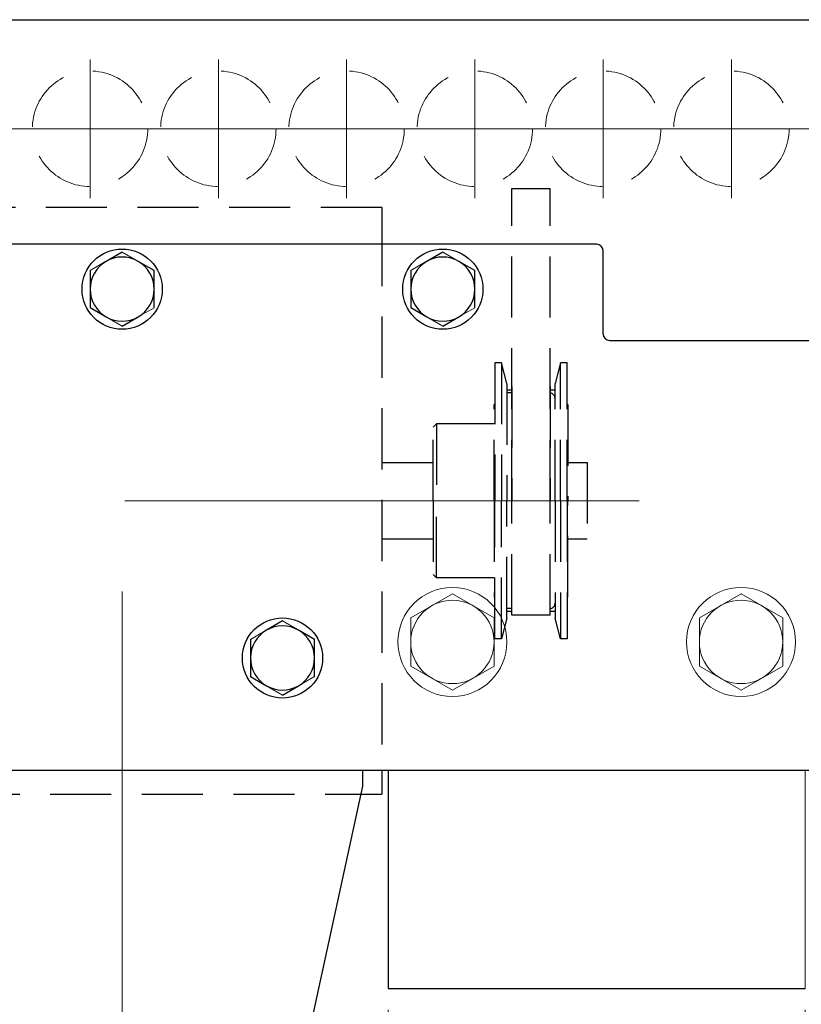
# Model space of a CAD drawing. Units: millimetres. Extents: x -1260 to 1182, y -891 to 811.
# Drawn here: x 165 to 287, y -96 to 58 of the extents above; entities that cross this region are included whole.
import ezdxf
from ezdxf.enums import TextEntityAlignment as Align

# ---------------------------------------------------------------- set-up
doc = ezdxf.new("R2010")
doc.units = ezdxf.units.MM
doc.header["$LTSCALE"] = 1.5
for name, pattern in [('CENTERX2', [101.6, 63.5, -12.7, 12.7, -12.7]), ('DASHED', [19.05, 12.7, -6.35]), ('DASHED2', [9.525, 6.35, -3.175])]:
    doc.linetypes.add(name, pattern=pattern)
for name, color, linetype in [('2', 7, 'Continuous'), ('7', 7, 'Continuous'), ('L-05', 7, 'Continuous'), ('L-2', 7, 'Continuous'), ('L-3', 7, 'Continuous'), ('Layer0018', 7, 'Continuous'), ('Layer0022', 7, 'Continuous'), ('Layer0027', 7, 'Continuous'), ('WAKU0', 7, 'Continuous')]:
    doc.layers.add(name, color=color, linetype=linetype)
doc.styles.add('dcStyle0', font='ＭＳ Ｐゴシック')
doc.dimstyles.new('dc_Rotated', dxfattribs={"dimtxt": 24, "dimasz": 18.000011, "dimexe": 6, "dimexo": 6, "dimgap": 6, "dimtad": 3, "dimdsep": 46, "dimtxsty": 'dcStyle0', "dimblk1": 'OPEN30', "dimblk2": 'OPEN30', "dimsah": 1, "dimcen": 0.09, "dimclrd": 2, "dimclre": 2, "dimclrt": 2, "dimadec": 0, "dimazin": 2, "dimtfac": 1, "dimtdec": 4, "dimtmove": 0, "dimatfit": 3, "dimfxl": 1, "dimarcsym": 1})

# ---------------------------------------------------------------- blocks, each defined once
blk = doc.blocks.new('DC_GROUP_W_GS18H_S_010_2_442')
at = {"color": 7, "linetype": 'Continuous', "lineweight": 25}
for p, q in [((222.84, -59.19), (222.84, -93.19)), ((222.84, -93.19), (287.84, -93.19))]:
    blk.add_line(p, q, dxfattribs=at)
at = {"color": 7, "linetype": 'Continuous', "lineweight": 13}
blk.add_line((287.84, -93.19), (287.84, -59.19), dxfattribs=at)
blk = doc.blocks.new('DC_GROUP_W_GS18H_S_010_2_58')
at = {"layer": '7', "color": 7, "linetype": 'Continuous', "lineweight": 13}
for p, q in [((233.67, 20.24), (231.34, 21.58)), ((233.84, 20.14), (233.67, 20.24))]:
    blk.add_line(p, q, dxfattribs=at)
blk = doc.blocks.new('DC_GROUP_W_GS18H_S_010_2_59')
at = {"layer": '7', "color": 7, "linetype": 'Continuous', "lineweight": 13}
for p, q in [((228.67, 20.04), (226.34, 18.7)), ((228.84, 20.14), (228.67, 20.04))]:
    blk.add_line(p, q, dxfattribs=at)
blk = doc.blocks.new('DC_GROUP_W_GS18H_S_010_2_60')
at = {"layer": '7', "color": 7, "linetype": 'Continuous', "lineweight": 13}
for p, q in [((228.84, 11.48), (229.02, 11.38)), ((229.02, 11.38), (231.34, 10.04))]:
    blk.add_line(p, q, dxfattribs=at)
blk = doc.blocks.new('DC_GROUP_W_GS18H_S_010_2_61')
at = {"layer": '7', "color": 7, "linetype": 'Continuous', "lineweight": 13}
for p, q in [((234.02, 11.58), (236.34, 12.92)), ((233.84, 11.48), (234.02, 11.58))]:
    blk.add_line(p, q, dxfattribs=at)
blk = doc.blocks.new('DC_GROUP_W_GS18H_S_010_2_70')
at = {"layer": '7', "color": 7, "linetype": 'Continuous', "lineweight": 13}
for p, q in [((178.67, 20.04), (176.34, 18.7)), ((178.84, 20.14), (178.67, 20.04))]:
    blk.add_line(p, q, dxfattribs=at)
blk = doc.blocks.new('DC_GROUP_W_GS18H_S_010_2_71')
at = {"layer": '7', "color": 7, "linetype": 'Continuous', "lineweight": 13}
for p, q in [((183.67, 20.24), (181.34, 21.58)), ((183.84, 20.14), (183.67, 20.24))]:
    blk.add_line(p, q, dxfattribs=at)
blk = doc.blocks.new('DC_GROUP_W_GS18H_S_010_2_72')
at = {"layer": '7', "color": 7, "linetype": 'Continuous', "lineweight": 13}
for p, q in [((184.02, 11.58), (186.34, 12.92)), ((183.84, 11.48), (184.02, 11.58))]:
    blk.add_line(p, q, dxfattribs=at)
blk = doc.blocks.new('DC_GROUP_W_GS18H_S_010_2_73')
at = {"layer": '7', "color": 7, "linetype": 'Continuous', "lineweight": 13}
for p, q in [((178.84, 11.48), (179.02, 11.38)), ((179.02, 11.38), (181.34, 10.04))]:
    blk.add_line(p, q, dxfattribs=at)
blk = doc.blocks.new('DC_GROUP_W_GS18H_S_010_2_176')
at = {"layer": '7', "color": 7, "linetype": 'Continuous', "lineweight": 13}
for p, q in [((203.84, -46.02), (204.02, -46.12)), ((204.02, -46.12), (206.34, -47.46))]:
    blk.add_line(p, q, dxfattribs=at)
blk = doc.blocks.new('DC_GROUP_W_GS18H_S_010_2_177')
at = {"layer": '7', "color": 7, "linetype": 'Continuous', "lineweight": 13}
for p, q in [((203.67, -37.46), (201.34, -38.8)), ((203.84, -37.36), (203.67, -37.46))]:
    blk.add_line(p, q, dxfattribs=at)
blk = doc.blocks.new('DC_GROUP_W_GS18H_S_010_2_178')
at = {"layer": '7', "color": 7, "linetype": 'Continuous', "lineweight": 13}
for p, q in [((208.67, -37.26), (206.34, -35.92)), ((208.84, -37.36), (208.67, -37.26))]:
    blk.add_line(p, q, dxfattribs=at)
blk = doc.blocks.new('DC_GROUP_W_GS18H_S_010_2_179')
at = {"layer": '7', "color": 7, "linetype": 'Continuous', "lineweight": 13}
for p, q in [((208.84, -46.02), (209.02, -45.92)), ((209.02, -45.92), (211.34, -44.58))]:
    blk.add_line(p, q, dxfattribs=at)
blk = doc.blocks.new('DC_GROUP_W_GS18H_S_010_2_325')
at = {"layer": '7', "color": 7, "linetype": 'DASHED', "lineweight": 13}
for p, q in [((233.67, 11.38), (231.34, 10.04)), ((233.84, 11.48), (233.67, 11.38))]:
    blk.add_line(p, q, dxfattribs=at)
blk = doc.blocks.new('DC_GROUP_W_GS18H_S_010_2_326')
at = {"layer": '7', "color": 7, "linetype": 'DASHED', "lineweight": 13}
for p, q in [((229.02, 20.24), (231.34, 21.58)), ((228.84, 20.14), (229.02, 20.24))]:
    blk.add_line(p, q, dxfattribs=at)
blk = doc.blocks.new('DC_GROUP_W_GS18H_S_010_2_327')
at = {"layer": '7', "color": 7, "linetype": 'DASHED', "lineweight": 13}
for p, q in [((228.67, 11.58), (226.34, 12.92)), ((228.84, 11.48), (228.67, 11.58))]:
    blk.add_line(p, q, dxfattribs=at)
blk = doc.blocks.new('DC_GROUP_W_GS18H_S_010_2_328')
at = {"layer": '7', "color": 7, "linetype": 'DASHED', "lineweight": 13}
for p, q in [((233.84, 20.14), (234.02, 20.04)), ((234.02, 20.04), (236.34, 18.7))]:
    blk.add_line(p, q, dxfattribs=at)
blk = doc.blocks.new('DC_GROUP_W_GS18H_S_010_2_345')
at = {"layer": '7', "color": 7, "linetype": 'DASHED', "lineweight": 13}
for p, q in [((183.67, 11.38), (181.34, 10.04)), ((183.84, 11.48), (183.67, 11.38))]:
    blk.add_line(p, q, dxfattribs=at)
blk = doc.blocks.new('DC_GROUP_W_GS18H_S_010_2_346')
at = {"layer": '7', "color": 7, "linetype": 'DASHED', "lineweight": 13}
for p, q in [((179.02, 20.24), (181.34, 21.58)), ((178.84, 20.14), (179.02, 20.24))]:
    blk.add_line(p, q, dxfattribs=at)
blk = doc.blocks.new('DC_GROUP_W_GS18H_S_010_2_347')
at = {"layer": '7', "color": 7, "linetype": 'DASHED', "lineweight": 13}
for p, q in [((178.67, 11.58), (176.34, 12.92)), ((178.84, 11.48), (178.67, 11.58))]:
    blk.add_line(p, q, dxfattribs=at)
blk = doc.blocks.new('DC_GROUP_W_GS18H_S_010_2_348')
at = {"layer": '7', "color": 7, "linetype": 'DASHED', "lineweight": 13}
for p, q in [((183.84, 20.14), (184.02, 20.04)), ((184.02, 20.04), (186.34, 18.7))]:
    blk.add_line(p, q, dxfattribs=at)
blk = doc.blocks.new('DC_GROUP_W_GS18H_S_010_2_395')
at = {"layer": '7', "color": 7, "linetype": 'DASHED', "lineweight": 13}
for p, q in [((208.84, -46.02), (208.67, -46.12)), ((208.67, -46.12), (206.34, -47.46))]:
    blk.add_line(p, q, dxfattribs=at)
blk = doc.blocks.new('DC_GROUP_W_GS18H_S_010_2_396')
at = {"layer": '7', "color": 7, "linetype": 'DASHED', "lineweight": 13}
for p, q in [((204.02, -37.26), (206.34, -35.92)), ((203.84, -37.36), (204.02, -37.26))]:
    blk.add_line(p, q, dxfattribs=at)
blk = doc.blocks.new('DC_GROUP_W_GS18H_S_010_2_397')
at = {"layer": '7', "color": 7, "linetype": 'DASHED', "lineweight": 13}
for p, q in [((208.84, -37.36), (209.02, -37.46)), ((209.02, -37.46), (211.34, -38.8))]:
    blk.add_line(p, q, dxfattribs=at)
blk = doc.blocks.new('DC_GROUP_W_GS18H_S_010_2_398')
at = {"layer": '7', "color": 7, "linetype": 'DASHED', "lineweight": 13}
for p, q in [((203.67, -45.92), (201.34, -44.58)), ((203.84, -46.02), (203.67, -45.92))]:
    blk.add_line(p, q, dxfattribs=at)
blk = doc.blocks.new('_Open30')
at = {"color": 0, "linetype": 'ByBlock', "lineweight": -2}
for p, q in [((-1, 0.267949), (0, 0)), ((0, 0), (-1, -0.267949)), ((0, 0), (-1, 0))]:
    blk.add_line(p, q, dxfattribs=at)
blk = doc.blocks.new('*D453')
at = {"layer": '2', "color": 2, "linetype": 'Continuous', "lineweight": 13}
for p, q in [((222.84, -96.52), (222.84, -183.65)), ((287.84, -96.52), (287.84, -183.65)), ((172.84, -177.65), (222.84, -177.65)), ((222.84, -177.65), (287.84, -177.65)), ((337.84, -177.65), (287.84, -177.65))]:
    blk.add_line(p, q, dxfattribs=at)
at = {"layer": '2', "color": 2, "xscale": 18.00001684569172, "yscale": 17.99993620934186}
for p, rotation in [((222.84, -177.65), 360), ((287.84, -177.65), 180)]:
    blk.add_blockref('_Open30', p, dxfattribs=dict(at, rotation=rotation))
at = {"layer": '2', "color": 2, "style": 'dcStyle0', "width": 0.6875}
blk.add_text('65', height=24, dxfattribs=at).set_placement((243.34, -174.32), (267.34, -174.32), align=Align.FIT)
blk = doc.blocks.new('*D455')
at = {"layer": '2', "color": 2, "linetype": 'Continuous', "lineweight": 13}
for p, q in [((406.34, -62.52), (406.34, -603.64)), ((181.34, -577.68), (181.34, -603.64)), ((181.34, -597.64), (406.34, -597.64))]:
    blk.add_line(p, q, dxfattribs=at)
at = {"layer": '2', "color": 2, "xscale": 18.00001684569172, "yscale": 17.99993620934186}
for p, rotation in [((181.34, -597.64), 180), ((406.34, -597.64), 360)]:
    blk.add_blockref('_Open30', p, dxfattribs=dict(at, rotation=rotation))
at = {"layer": '2', "color": 2, "style": 'dcStyle0', "width": 0.6875}
blk.add_text('225', height=24, dxfattribs=at).set_placement((275.84, -594.3), (311.84, -594.3), align=Align.FIT)
blk = doc.blocks.new('*D554')
at = {"layer": 'Layer0022', "color": 2, "linetype": 'Continuous', "lineweight": 13}
for p, q in [((406.34, -60.19), (406.34, -427.48)), ((56.34, -281.38), (56.34, -427.48)), ((56.34, -421.48), (406.34, -421.48))]:
    blk.add_line(p, q, dxfattribs=at)
at = {"layer": 'Layer0022', "color": 2, "xscale": 18.00001684569172, "yscale": 17.99993620934186}
for p, rotation in [((56.34, -421.48), 180), ((406.34, -421.48), 360)]:
    blk.add_blockref('_Open30', p, dxfattribs=dict(at, rotation=rotation))
at = {"layer": 'Layer0022', "color": 2, "style": 'dcStyle0', "width": 0.6875}
blk.add_text('350', height=24, dxfattribs=at).set_placement((213.34, -415.48), (249.34, -415.48), align=Align.FIT)

msp = doc.modelspace()

# ---------------------------------------------------------------- linework, layer by layer
at = {"color": 3, "linetype": 'CENTERX2', "lineweight": 13}
for p, q in [((176.3435, 51.6101), (176.3435, 30.0101)), ((196.3435, 51.6101), (196.3435, 30.0101)), ((216.3435, 51.6101), (216.3435, 30.0101)), ((236.3435, 51.6101), (236.3435, 30.0101)), ((256.3435, 51.6101), (256.3435, 30.0101)), ((276.3435, 51.6101), (276.3435, 30.0101)), ((167.1435, 40.8101), (145.5435, 40.8101)), ((187.1435, 40.8101), (165.5435, 40.8101)), ((207.1435, 40.8101), (185.5435, 40.8101)), ((227.1435, 40.8101), (205.5435, 40.8101)), ((247.1435, 40.8101), (225.5435, 40.8101)), ((267.1435, 40.8101), (245.5435, 40.8101)), ((287.1435, 40.8101), (265.5435, 40.8101)), ((307.1435, 40.8101), (285.5435, 40.8101)), ((181.3435, -31.3443), (181.3435, -577.6781))]:
    msp.add_line(p, q, dxfattribs=at)
at = {"color": 7, "linetype": 'Continuous', "lineweight": 13}
for p, q in [((232.8435, -31.6843), (226.3435, -35.4371)), ((239.3435, -35.4371), (232.8435, -31.6843)), ((277.8435, -31.6843), (271.3435, -35.4371)), ((284.3435, -35.4371), (277.8435, -31.6843)), ((226.3435, -42.9426), (226.3435, -35.4371)), ((239.3435, -42.9426), (239.3435, -35.4371)), ((271.3435, -42.9426), (271.3435, -35.4371)), ((284.3435, -42.9426), (284.3435, -35.4371)), ((226.3435, -42.9426), (232.8435, -46.6954)), ((232.8435, -46.6954), (239.3435, -42.9426)), ((271.3435, -42.9426), (277.8435, -46.6954)), ((277.8435, -46.6954), (284.3435, -42.9426))]:
    msp.add_line(p, q, dxfattribs=at)
for centre, radius in [((232.8435, -39.1899), 8.5), ((277.8435, -39.1899), 8.5), ((232.8435, -39.1899), 6.5), ((277.8435, -39.1899), 6.5)]:
    msp.add_circle(centre, radius, dxfattribs=at)
at = {"layer": '7', "color": 7, "linetype": 'Continuous', "lineweight": 25}
for p, q in [((181.3435, 21.5836), (178.8435, 20.1403)), ((231.3435, 21.5836), (228.8435, 20.1403)), ((186.3435, 18.6969), (183.8435, 20.1403)), ((236.3435, 18.6969), (233.8435, 20.1403)), ((176.3435, 18.6969), (176.3435, 15.8101)), ((186.3435, 15.8101), (186.3435, 18.6969)), ((226.3435, 18.6969), (226.3435, 15.8101)), ((236.3435, 15.8101), (236.3435, 18.6969)), ((176.3435, 15.8101), (176.3435, 12.9234)), ((186.3435, 12.9234), (186.3435, 15.8101)), ((226.3435, 15.8101), (226.3435, 12.9234)), ((236.3435, 12.9234), (236.3435, 15.8101)), ((176.3435, 12.9234), (178.8435, 11.48)), ((226.3435, 12.9234), (228.8435, 11.48)), ((181.3435, 10.0366), (183.8435, 11.48)), ((231.3435, 10.0366), (233.8435, 11.48)), ((206.3435, -35.9164), (203.8435, -37.3597)), ((211.3435, -38.8031), (208.8435, -37.3597)), ((201.3435, -38.8031), (201.3435, -41.6899)), ((211.3435, -41.6899), (211.3435, -38.8031)), ((201.3435, -41.6899), (201.3435, -44.5766)), ((211.3435, -44.5766), (211.3435, -41.6899)), ((201.3435, -44.5766), (203.8435, -46.02)), ((206.3435, -47.4634), (208.8435, -46.02))]:
    msp.add_line(p, q, dxfattribs=at)
for centre, start, end in [((181.3435, 15.8101), 120, 180), ((181.3435, 15.8101), 60, 120), ((181.3435, 15.8101), 0, 60), ((231.3435, 15.8101), 120, 180), ((231.3435, 15.8101), 60, 120), ((231.3435, 15.8101), 0, 60), ((181.3435, 15.8101), 180, 240), ((181.3435, 15.8101), 300, 0), ((231.3435, 15.8101), 180, 240), ((231.3435, 15.8101), 300, 0), ((181.3435, 15.8101), 240, 300), ((231.3435, 15.8101), 240, 300), ((206.3435, -41.6899), 60, 120), ((206.3435, -41.6899), 120, 180), ((206.3435, -41.6899), 0, 60), ((206.3435, -41.6899), 180, 240), ((206.3435, -41.6899), 300, 0), ((206.3435, -41.6899), 240, 300)]:
    msp.add_arc(centre, 5, start, end, dxfattribs=at)
at = {"layer": 'L-05', "color": 4, "linetype": 'DASHED2', "lineweight": 13}
for centre in [(176.3435, 40.8101), (196.3435, 40.8101), (216.3435, 40.8101), (236.3435, 40.8101), (256.3435, 40.8101), (276.3435, 40.8101)]:
    msp.add_circle(centre, 9, dxfattribs=at)
at = {"layer": 'L-2', "color": 7, "linetype": 'Continuous', "lineweight": 25}
for p, q in [((-593.6565, 57.8101), (406.3435, 57.8101)), ((255.3435, 22.8101), (157.3435, 22.8101)), ((256.3435, 8.8101), (256.3435, 21.8101)), ((257.3435, 7.8101), (326.8435, 7.8101))]:
    msp.add_line(p, q, dxfattribs=at)
for centre, start, end in [((255.3435, 21.8101), 0, 90), ((257.3435, 8.8101), 180, 270)]:
    msp.add_arc(centre, 1, start, end, dxfattribs=at)
at = {"layer": 'L-3', "color": 7, "linetype": 'Continuous', "lineweight": 25}
for centre in [(181.3435, 15.8101), (231.3435, 15.8101), (206.3435, -41.6899)]:
    msp.add_circle(centre, 6.25, dxfattribs=at)
at = {"layer": 'Layer0018', "color": 7, "linetype": 'Continuous', "lineweight": 25}
for p, q in [((218.8435, -59.1899), (218.8435, -61.6899)), ((218.8435, -61.6899), (202.2035, -137.7583))]:
    msp.add_line(p, q, dxfattribs=at)
at = {"layer": 'Layer0022', "color": 3, "linetype": 'CENTERX2', "lineweight": 13}
msp.add_line((29.338, -17.1899), (261.9676, -17.1899), dxfattribs=at)
at = {"layer": 'Layer0027', "color": 4, "linetype": 'DASHED2', "lineweight": 25}
for p, q in [((242.0935, 31.4901), (248.0935, 31.4901)), ((242.0935, 30.7591), (242.0935, 31.4901)), ((242.0935, -17.1899), (242.0935, 30.7591)), ((248.0935, 30.7591), (248.0935, 31.4901)), ((248.0935, -17.1899), (248.0935, 30.7591)), ((221.8435, 28.5601), (155.8435, 28.5601)), ((221.8435, 28.5601), (221.8435, 27.8101)), ((221.8435, 27.8101), (221.8435, 25.8101)), ((221.8435, 25.8101), (221.8435, -59.1899)), ((240.4788, 4.3101), (239.4435, 4.3101)), ((239.4435, 4.3101), (239.4435, -17.1899)), ((241.3435, 1.0829), (240.4788, 4.3101)), ((240.4788, 4.3101), (240.4788, -17.1899)), ((249.7082, 4.3101), (248.8435, 1.0829)), ((250.7435, 4.3101), (249.7082, 4.3101)), ((249.7082, -17.1899), (249.7082, 4.3101)), ((250.7435, -17.1899), (250.7435, 4.3101)), ((241.3435, 1.0829), (241.3435, -17.1899)), ((242.0935, 0.0366), (241.3435, 0.0366)), ((242.0935, 0.6301), (242.0935, -17.1899)), ((248.0935, 0.6301), (248.0935, -17.1899)), ((248.8435, 0.0366), (248.0935, 0.0366)), ((248.8435, -17.1899), (248.8435, 1.0829)), ((242.0935, -0.3799), (241.3435, -0.3799)), ((239.4435, -2.1899), (239.3435, -2.1899)), ((239.3435, -17.1899), (239.3435, -2.1899)), ((250.8435, -2.1899), (250.7435, -2.1899)), ((250.8435, -2.1899), (250.8435, -17.1899)), ((230.3435, -5.1899), (229.8435, -5.6899)), ((229.8435, -17.1899), (229.8435, -5.6899)), ((239.3435, -5.1899), (230.3435, -5.1899)), ((230.3435, -5.1899), (230.3435, -17.1899)), ((221.8435, -11.1899), (229.8435, -11.1899)), ((250.8435, -11.1899), (253.8435, -11.1899)), ((253.8435, -11.1899), (253.8435, -23.1899)), ((229.8435, -17.1899), (229.8435, -28.6899)), ((230.3435, -29.1899), (230.3435, -17.1899)), ((239.3435, -17.1899), (239.3435, -32.1899)), ((239.4435, -38.6899), (239.4435, -17.1899)), ((240.4788, -38.6899), (240.4788, -17.1899)), ((241.3435, -35.4627), (241.3435, -17.1899)), ((242.0935, -35.0099), (242.0935, -17.1899)), ((248.0935, -35.0099), (248.0935, -17.1899)), ((248.8435, -17.1899), (248.8435, -35.4627)), ((249.7082, -17.1899), (249.7082, -38.6899)), ((250.7435, -17.1899), (250.7435, -38.6899)), ((250.8435, -32.1899), (250.8435, -17.1899)), ((229.8435, -23.1899), (221.8435, -23.1899)), ((253.8435, -23.1899), (250.8435, -23.1899)), ((230.3435, -29.1899), (229.8435, -28.6899)), ((239.3435, -29.1899), (230.3435, -29.1899)), ((239.4435, -32.1899), (239.3435, -32.1899)), ((250.8435, -32.1899), (250.7435, -32.1899)), ((242.0935, -33.9999), (241.3435, -33.9999)), ((242.0935, -34.4164), (241.3435, -34.4164)), ((248.0935, -35.0099), (242.0935, -35.0099)), ((248.8435, -34.4164), (248.0935, -34.4164)), ((241.3435, -35.4627), (240.4788, -38.6899)), ((249.7082, -38.6899), (248.8435, -35.4627)), ((240.4788, -38.6899), (239.4435, -38.6899)), ((250.7435, -38.6899), (249.7082, -38.6899)), ((155.8435, -62.9399), (218.5701, -62.9399))]:
    msp.add_line(p, q, dxfattribs=at)
at = {"layer": 'Layer0027', "color": 7, "linetype": 'Continuous', "lineweight": 25}
for p in [(221.8435, -59.1899), (218.5701, -62.9399)]:
    msp.add_line(p, (221.8435, -62.9399), dxfattribs=at)
at = {"layer": 'Layer0027', "color": 4, "linetype": 'DASHED2', "lineweight": 25}
for centre, start, end in [((248.003, -1.2204), 0, 83.818751), ((248.003, -33.1594), 276.181249, 0)]:
    msp.add_arc(centre, 0.8405, start, end, dxfattribs=at)
at = {"layer": 'WAKU0', "color": 7, "linetype": 'Continuous', "lineweight": 25}
msp.add_line((-588.6565, -59.1899), (401.3435, -59.1899), dxfattribs=at)

# ---------------------------------------------------------------- block references
at = {"linetype": 'Continuous'}
msp.add_blockref('DC_GROUP_W_GS18H_S_010_2_442', (0, 0), dxfattribs=at)
at = {"layer": '7', "linetype": 'Continuous'}
for name in ['DC_GROUP_W_GS18H_S_010_2_346', 'DC_GROUP_W_GS18H_S_010_2_71', 'DC_GROUP_W_GS18H_S_010_2_326', 'DC_GROUP_W_GS18H_S_010_2_58', 'DC_GROUP_W_GS18H_S_010_2_70', 'DC_GROUP_W_GS18H_S_010_2_348', 'DC_GROUP_W_GS18H_S_010_2_59', 'DC_GROUP_W_GS18H_S_010_2_328', 'DC_GROUP_W_GS18H_S_010_2_347', 'DC_GROUP_W_GS18H_S_010_2_72', 'DC_GROUP_W_GS18H_S_010_2_327', 'DC_GROUP_W_GS18H_S_010_2_61', 'DC_GROUP_W_GS18H_S_010_2_73', 'DC_GROUP_W_GS18H_S_010_2_345', 'DC_GROUP_W_GS18H_S_010_2_60', 'DC_GROUP_W_GS18H_S_010_2_325', 'DC_GROUP_W_GS18H_S_010_2_396', 'DC_GROUP_W_GS18H_S_010_2_178', 'DC_GROUP_W_GS18H_S_010_2_177', 'DC_GROUP_W_GS18H_S_010_2_397', 'DC_GROUP_W_GS18H_S_010_2_398', 'DC_GROUP_W_GS18H_S_010_2_176', 'DC_GROUP_W_GS18H_S_010_2_395', 'DC_GROUP_W_GS18H_S_010_2_179']:
    msp.add_blockref(name, (0, 0), dxfattribs=at)

# ---------------------------------------------------------------- dimensions: what is measured, and where the dimension line sits
at = {"layer": '2', "linetype": 'Continuous', "lineweight": 13}
for base, p1, p2, picture, middle in [((406.3435, -597.6381), (181.3435, -571.6781), (406.3435, -56.5232), '*D455', (293.8435, -597.6381)), ((287.8435, -177.6525), (222.8435, -90.5232), (287.8435, -90.5232), '*D453', (255.3435, -177.6525))]:
    dim = msp.add_linear_dim(base=base, p1=p1, p2=p2, dimstyle='dc_Rotated', override={"dimtxt": 24, "dimasz": 18.000011, "dimexe": 6, "dimexo": 6, "dimgap": 3.333333, "dimtad": 3, "dimtih": 0, "dimtoh": 0, "dimdec": 2, "dimlfac": 1, "dimzin": 8, "dimtxsty": 'dcStyle0', "dimblk1": 'Open30', "dimblk2": 'Open30', "dimsah": 1, "dimclrd": 2, "dimclre": 2, "dimclrt": 2, "dimazin": 2, "dimtofl": 1, "dimtolj": 0, "dimtzin": 8, "dimarcsym": 1}, dxfattribs=at)
    dim.commit()
    dim.dimension.update_dxf_attribs({"geometry": picture, "text_midpoint": middle, "dimtype": 160})
at = {"layer": 'Layer0022', "linetype": 'Continuous', "lineweight": 13}
dim = msp.add_linear_dim(base=(406.3435, -421.4825), p1=(56.3435, -275.3811), p2=(406.3435, -54.1899), dimstyle='dc_Rotated', override={"dimtxt": 24, "dimasz": 18.000011, "dimexe": 6, "dimexo": 6, "dimgap": 6, "dimtad": 3, "dimtih": 0, "dimtoh": 0, "dimdec": 3, "dimlfac": 1, "dimzin": 8, "dimtxsty": 'dcStyle0', "dimblk1": 'Open30', "dimblk2": 'Open30', "dimsah": 1, "dimclrd": 2, "dimclre": 2, "dimclrt": 2, "dimazin": 2, "dimtofl": 1, "dimtolj": 0, "dimtzin": 8, "dimarcsym": 1}, dxfattribs=at)
dim.commit()
dim.dimension.update_dxf_attribs({"geometry": '*D554', "text_midpoint": (231.3435, -421.4825), "dimtype": 160})

doc.saveas('drawing.dxf')
